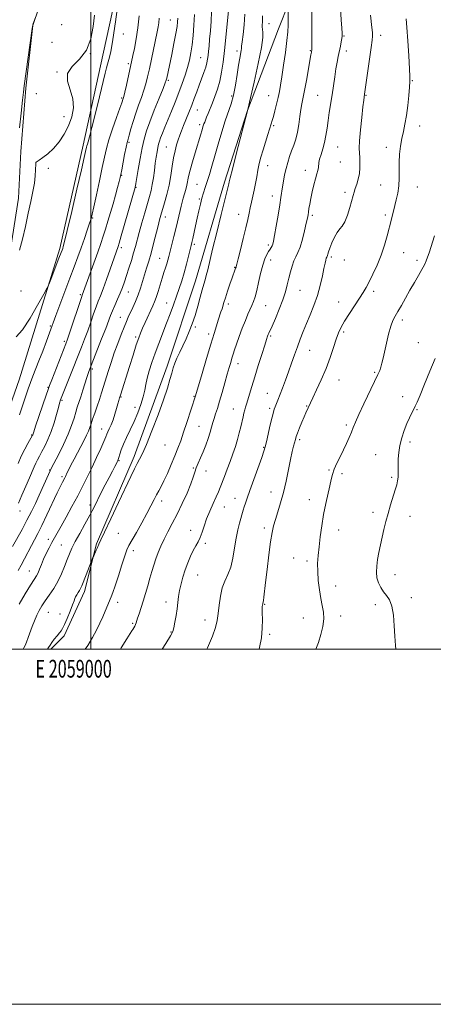
# Model space of a CAD drawing. Extents: x 2057300 to 2060200, y 339800 to 342700.
# Drawn here: x 2058960 to 2059193, y 339800 to 340355 of the extents above; entities that cross this region are included whole.
import ezdxf
from ezdxf.enums import TextEntityAlignment as Align

# ---------------------------------------------------------------- set-up
doc = ezdxf.new("R2010")
doc.units = 0
doc.header["$MEASUREMENT"] = 0
for name, color, linetype, lineweight in [('32000', 7, 'Continuous', 0), ('32001', 7, 'Continuous', 0), ('DTM HARD BREAKLINE', 7, 'Continuous', 0), ('DTM SPOT ELEVATION', 2, 'Continuous', 13), ('INDEX CONTOUR', 41, 'Continuous', 13), ('INTERMEDIATE CONTOUR', 44, 'Continuous', 0)]:
    doc.layers.add(name, color=color, linetype=linetype, lineweight=lineweight)
doc.styles.add('Style-WORKING', font='WORKING.shx')

msp = doc.modelspace()

# ---------------------------------------------------------------- linework, layer by layer
at = {"layer": '32000', "flags": 128}
for points in [[(2057300, 339800), (2060200, 339800), (2060200, 342700), (2057300, 342700), (2057300, 339800)], [(2057500, 340000), (2060000, 340000), (2060000, 342500), (2057500, 342500), (2057500, 340000)], [(2059000, 340000), (2059000, 342500)]]:
    msp.add_lwpolyline(points, dxfattribs=at)
at = {"layer": 'DTM HARD BREAKLINE'}
for points in [[(2059033.732, 340511.203, 1035.545), (2059029.878, 340474.176, 1035.965), (2059022.632, 340420.424, 1036.105), (2059017.256, 340382.68, 1036.035), (2059005.488, 340328.53, 1036.525), (2058995.691, 340283.865, 1036.385), (2058982.577, 340225.734, 1036.315), (2058959.823, 340151.773, 1035.195), (2058946.968, 340115.955, 1035.335), (2058925.632, 340082.085, 1035.895), (2058904.746, 340056.983, 1036.385), (2058879.889, 340033.727, 1036.805), (2058849.24, 340009.349, 1038.065), (2058830.982, 340000.487, 1039.185), (2058829.966, 340000, 1039.189)], [(2059122.995, 340393.522, 1016.225), (2059105.617, 340349.411, 1018.815), (2059088.199, 340303.51, 1020.005), (2059075.255, 340263.135, 1020.355), (2059058.893, 340207.49, 1020.705), (2059042.962, 340159.51, 1020.425), (2059024.404, 340108.519, 1020.355), (2059003.33, 340059.377, 1020.145), (2058996.576, 340032.417, 1019.585), (2058985.01, 340007.614, 1019.725), (2058977.468, 340000, 1019.801)], [(2058977.69, 340381.863, 1040.165), (2058967.41, 340351.378, 1039.955), (2058963.409, 340316.079, 1039.675), (2058960.625, 340280.262, 1039.395), (2058959.288, 340253.996, 1038.555), (2058954.099, 340220.445, 1038.415), (2058942.235, 340172.236, 1038.485), (2058926.633, 340125.948, 1038.555), (2058904.414, 340097.366, 1038.905), (2058883.876, 340076.518, 1039.325), (2058862.898, 340047.406, 1040.795), (2058848.035, 340033.451, 1041.425), (2058835.467, 340021.199, 1041.985), (2058821.185, 340010.742, 1041.845), (2058810.457, 340002.21, 1041.495)]]:
    msp.add_polyline3d(points, dxfattribs=at)
at = {"layer": 'DTM SPOT ELEVATION'}
for p in [(2059044.75, 340354.47, 1030.9), (2058983.71, 340351.78, 1039.19), (2059100.2, 340352.32, 1019.3), (2058978.26, 340341.88, 1039.19), (2059018.4, 340346.52, 1035.5), (2059142.43, 340345.43, 1013.9), (2059163.13, 340345.85, 1011.5), (2059082.36, 340336.95, 1022.4), (2059123.54, 340337.15, 1016.1), (2059143.81, 340336.96, 1013.5), (2058999.86, 340335.38, 1038.1), (2059061.87, 340333.19, 1026.9), (2059021.11, 340329.73, 1034.3), (2058980.95, 340325.05, 1038.09), (2059043.57, 340320.38, 1029.8), (2059180.92, 340320.16, 1009.9), (2058969.44, 340312.95, 1038.59), (2059017.45, 340310.5, 1034.2), (2059079.3, 340311.58, 1022.4), (2059100.15, 340311.7, 1018.8), (2059127.62, 340311.9, 1014.9), (2059154.88, 340312, 1011.9), (2059059.9, 340303.79, 1025.2), (2058984.96, 340299.96, 1038.8), (2059061.24, 340295.4, 1024.4), (2059102.86, 340294.89, 1017.8), (2059185.03, 340294.76, 1009.4), (2059021.43, 340285.45, 1031.8), (2059042.58, 340282.81, 1026.9), (2059139, 340282.83, 1013.1), (2059166.39, 340282.63, 1010.5), (2058969.19, 340274.18, 1037.99), (2058976.19, 340270.84, 1037.59), (2059099.45, 340272.3, 1017.3), (2059120.68, 340269.69, 1014.6), (2059140.37, 340274.38, 1013.1), (2059017.44, 340266.82, 1031.9), (2059025.46, 340260.18, 1029.9), (2059059.69, 340261.88, 1022.9), (2059163.07, 340261.38, 1010.9), (2059183.7, 340260.28, 1009.2), (2059061.05, 340253.49, 1022.2), (2059102.21, 340255.35, 1016.6), (2059143.14, 340257.41, 1012.4), (2059000.99, 340242.91, 1033.9), (2059042.02, 340243.46, 1025.4), (2059083.14, 340245.02, 1018.7), (2059124.75, 340244.41, 1013.7), (2059165.8, 340244.52, 1010.3), (2059017.21, 340226.23, 1029.6), (2059058.33, 340228.01, 1021.7), (2059099.93, 340227.6, 1016.3), (2059038.71, 340220.24, 1024.9), (2059135.39, 340220.86, 1011.7), (2059176.06, 340223.44, 1009.1), (2059080.95, 340215.18, 1018.1), (2059101.28, 340219.17, 1015.4), (2059142.58, 340219.17, 1011.6), (2059183.64, 340219.1, 1008.4), (2058960.76, 340201.83, 1036.89), (2058994.22, 340199.68, 1032.2), (2059021.19, 340201.14, 1027.2), (2059117.78, 340202.2, 1013.1), (2059159.1, 340201.51, 1009.6), (2059042.78, 340194.92, 1022.7), (2059077.41, 340194.47, 1017.6), (2059098.44, 340193.41, 1015.1), (2059139.52, 340195.48, 1010.8), (2059016.71, 340186.85, 1026.8), (2058977.18, 340182.12, 1034.2), (2059058.9, 340181.55, 1019.8), (2059175.33, 340185.5, 1007.6), (2059025.21, 340175.86, 1024.3), (2059066.39, 340177.59, 1018.4), (2059101.18, 340176.5, 1013.8), (2059142.26, 340178.61, 1009.7), (2058985.11, 340173.5, 1032.3), (2059184.34, 340172.67, 1006.8), (2059123.21, 340168.4, 1011.2), (2059082.79, 340160.86, 1015.4), (2059000.85, 340157.76, 1027.7), (2059159.66, 340155.97, 1008.2), (2059139.71, 340151.58, 1009.2), (2058975.95, 340147.51, 1032.1), (2059058.15, 340142.42, 1018.1), (2059099.34, 340144.05, 1012.8), (2059175.56, 340142.18, 1006.5), (2058983.86, 340140.16, 1029.8), (2059016.97, 340142.04, 1023.9), (2059121.41, 340136.96, 1010.1), (2059024.81, 340136.26, 1022.7), (2059080.16, 340135.23, 1014.8), (2059100.69, 340135.63, 1012.3), (2059183.52, 340134.85, 1005.9), (2059060.84, 340125.55, 1016.9), (2059143.79, 340126.25, 1008.3), (2058966.81, 340120.68, 1032.1), (2059006.17, 340124.1, 1024.7), (2059041.81, 340115.03, 1019.2), (2059117.52, 340118.12, 1009.7), (2059179.7, 340116.75, 1005.6), (2059097.36, 340113.76, 1012.1), (2059160.26, 340109.54, 1006.8), (2059015.93, 340106.26, 1021.9), (2058976.81, 340100.88, 1028.1), (2059057.73, 340102.02, 1016.1), (2059064.86, 340100.34, 1015.4), (2059134.07, 340100.96, 1008.1), (2059141.4, 340098.8, 1007.7), (2058983.88, 340097.23, 1026.3), (2059169.3, 340096.76, 1006.2), (2059101.45, 340088.5, 1010.7), (2058999.67, 340081.25, 1022.5), (2059039.91, 340083.4, 1017.5), (2059081.21, 340084.99, 1012.7), (2059122.97, 340084.27, 1008.6), (2058960.21, 340077.8, 1029.4), (2059075.25, 340080.15, 1013.2), (2059158.79, 340077.03, 1006.4), (2059179.55, 340074.93, 1005.4), (2059015.49, 340065.2, 1019.2), (2059056.22, 340066.99, 1014.6), (2059097.65, 340068.2, 1010.4), (2059139.51, 340067.23, 1007.3), (2058976.06, 340061.89, 1024.5), (2059064.56, 340059.6, 1013.7), (2058983.52, 340058.63, 1022.9), (2059024.03, 340055.56, 1017.5), (2059114.23, 340051.3, 1008.7), (2059121.76, 340049.62, 1008.4), (2058965.52, 340044.04, 1024.8), (2059060.25, 340041.73, 1013.1), (2059171.16, 340042.06, 1005.4), (2059137.88, 340035.59, 1007.2), (2059015.19, 340026.37, 1017.5), (2059042.39, 340026.56, 1014.6), (2059180.34, 340029.03, 1005.6), (2058976.12, 340020.75, 1021.1), (2059097.93, 340025.31, 1009.9), (2059160.12, 340025.07, 1006.4), (2058982.69, 340019.82, 1020.6), (2059023.51, 340014.63, 1016.2), (2059064.27, 340016.55, 1012.6), (2059119.64, 340017.67, 1008.9), (2059140.64, 340018.64, 1007.4), (2059045.1, 340009.69, 1014.1), (2059100.68, 340008.38, 1009.8)]:
    msp.add_point(p, dxfattribs=at)
at = {"layer": 'INDEX CONTOUR'}
for points in [[(2058959.283, 340082.342, 1030), (2058961.243, 340086.75, 1030), (2058963.478, 340091.812, 1030), (2058965.526, 340096.5059, 1030), (2058968.144, 340102.64, 1030), (2058969.076, 340104.706, 1030), (2058970.05, 340106.651, 1030), (2058971.175, 340108.757, 1030), (2058972.532, 340111.272, 1030), (2058974.164, 340114.399, 1030), (2058975.949, 340118.168, 1030), (2058977.726, 340122.559, 1030), (2058979.348, 340127.435, 1030), (2058980.724, 340132.179, 1030), (2058981.777, 340136.052, 1030), (2058982.488, 340138.586, 1030), (2058983.076, 340140.39, 1030), (2058983.817, 340142.344, 1030), (2058987.915, 340152.673, 1030), (2058994.77, 340170.137, 1030), (2058996.53, 340174.695, 1030), (2058998.277, 340179.402, 1030), (2058999.982, 340184.242, 1030), (2059001.579, 340188.872, 1030), (2059002.99, 340192.869, 1030), (2059004.198, 340196.039, 1030), (2059005.412, 340199.095, 1030), (2059006.9, 340202.981, 1030), (2059008.819, 340208.275, 1030), (2059010.8729, 340214.092, 1030), (2059015.339, 340226.793, 1030), (2059015.935, 340228.74, 1030), (2059017.133, 340232.846, 1030), (2059024.933, 340260.076, 1030), (2059025.055, 340260.551, 1030), (2059025.144, 340260.992, 1030), (2059025.371, 340262.264, 1030), (2059026.743, 340270.172, 1030), (2059027.844, 340276.323, 1030), (2059028.992, 340282.333, 1030), (2059030.089, 340287.301, 1030), (2059031.381, 340291.881, 1030), (2059033.203, 340297.114, 1030), (2059035.72, 340303.626, 1030), (2059038.431, 340310.361, 1030), (2059040.669, 340315.848, 1030), (2059041.944, 340319.04, 1030), (2059042.496, 340320.599, 1030), (2059042.742, 340321.615, 1030), (2059045.541, 340335.028, 1030), (2059046.803, 340341.232, 1030), (2059047.876, 340346.795, 1030), (2059048.538, 340350.751, 1030), (2059048.861, 340353.411, 1030), (2059048.989, 340355.403, 1030)], [(2058959.955, 340293.618, 1040), (2058960.824, 340302.003, 1040), (2058961.597, 340309.275, 1040), (2058962.109, 340313.847, 1040), (2058962.551, 340317.299, 1040), (2058967.02, 340349.656, 1040), (2058967.325, 340351.492, 1040), (2058967.629, 340352.511, 1040), (2058969.215, 340356.8389, 1040)], [(2058975.665, 340000, 1020), (2058976.322, 340000.994, 1020), (2058977.099, 340002.326, 1020), (2058978.07, 340003.841, 1020), (2058979.461, 340005.6931, 1020), (2058981.029, 340007.623, 1020), (2058982.412, 340009.266, 1020), (2058983.373, 340010.445, 1020), (2058984.176, 340011.732, 1020), (2058985.209, 340013.885, 1020), (2058986.7209, 340017.358, 1020), (2058988.404, 340021.4, 1020), (2058989.808, 340024.956, 1020), (2058990.619, 340027.247, 1020), (2058991.058, 340028.591, 1020), (2058991.482, 340029.582, 1020), (2058992.153, 340030.691, 1020), (2058992.966, 340031.895, 1020), (2058993.722, 340033.048, 1020), (2058994.306, 340034.129, 1020), (2058994.935, 340035.61, 1020), (2058997.4, 340041.87, 1020), (2059001.268, 340051.604, 1020), (2059001.659, 340052.549, 1020), (2059003.101, 340055.699, 1020), (2059003.6611, 340056.972, 1020), (2059004.049, 340057.922, 1020), (2059004.304, 340058.588, 1020), (2059004.506, 340059.085, 1020), (2059005.731, 340061.571, 1020), (2059007.819, 340065.909, 1020), (2059011.39, 340073.433, 1020), (2059015.689, 340082.547, 1020), (2059022.63, 340097.348, 1020), (2059024.642, 340101.596, 1020), (2059026.1241, 340104.551, 1020), (2059027.469, 340107.029, 1020), (2059029.069, 340110.185, 1020), (2059031.318, 340115.259, 1020), (2059034.427, 340122.9791, 1020), (2059037.875, 340132.018, 1020), (2059040.957, 340140.536, 1020), (2059043.139, 340147.098, 1020), (2059044.569, 340151.886, 1020), (2059045.566, 340155.488, 1020), (2059046.424, 340158.452, 1020), (2059047.346, 340161.176, 1020), (2059048.509, 340164.017, 1020), (2059050.034, 340167.256, 1020), (2059051.809, 340170.8711, 1020), (2059053.663, 340174.763, 1020), (2059055.453, 340178.865, 1020), (2059057.149, 340183.251, 1020), (2059058.748, 340188.027, 1020), (2059060.239, 340193.178, 1020), (2059061.572, 340198.208, 1020), (2059062.692, 340202.498, 1020), (2059063.57, 340205.647, 1020), (2059064.298, 340208.117, 1020), (2059064.994, 340210.584, 1020), (2059065.797, 340213.746, 1020), (2059068.581, 340225.261, 1020), (2059070.885, 340234.6781, 1020), (2059073.385, 340244.816, 1020), (2059077.704, 340262.174, 1020), (2059077.923, 340263.164, 1020), (2059078.464, 340265.441, 1020), (2059079.715, 340270.442, 1020), (2059081.877, 340278.8919, 1020), (2059088.331, 340303.952, 1020), (2059089.882, 340310.634, 1020), (2059091.898, 340319.385, 1020), (2059094.206, 340329.808, 1020), (2059096.027, 340338.953, 1020), (2059096.7949, 340344.608, 1020), (2059096.808, 340347.499, 1020), (2059096.581, 340349.085, 1020), (2059096.517, 340350.595, 1020), (2059096.67, 340354.307, 1020), (2059096.66, 340356.674, 1020)], [(2059094.696, 340000, 1010), (2059094.955, 340000.906, 1010), (2059096.041, 340006.471, 1010), (2059096.5111, 340011.881, 1010), (2059096.556, 340016.679, 1010), (2059096.459, 340020.412, 1010), (2059096.451, 340022.773, 1010), (2059096.526, 340024.066, 1010), (2059096.739, 340025.513, 1010), (2059096.791, 340025.748, 1010), (2059096.867, 340025.976, 1010), (2059096.979, 340026.44, 1010), (2059097.139, 340027.427, 1010), (2059097.369, 340029.271, 1010), (2059098.35, 340037.665, 1010), (2059099.229, 340044.978, 1010), (2059100.247, 340053.126, 1010), (2059101.226, 340060.426, 1010), (2059102.052, 340065.662, 1010), (2059102.868, 340069.498, 1010), (2059103.88, 340073.0659, 1010), (2059105.23, 340077.303, 1010), (2059106.801, 340082.369, 1010), (2059108.412, 340088.228, 1010), (2059109.908, 340094.723, 1010), (2059111.245, 340101.213, 1010), (2059112.403, 340106.934, 1010), (2059113.368, 340111.297, 1010), (2059114.137, 340114.424, 1010), (2059115.134, 340118.204, 1010), (2059115.586, 340119.721, 1010), (2059116.292, 340121.731, 1010), (2059117.393, 340124.599, 1010), (2059118.714, 340127.878, 1010), (2059119.997, 340130.918, 1010), (2059121.037, 340133.215, 1010), (2059122.416, 340136.049, 1010), (2059123.61, 340138.697, 1010), (2059124.923, 340141.502, 1010), (2059127.077, 340146.014, 1010), (2059129.729, 340151.769, 1010), (2059132.389, 340158.064, 1010), (2059134.662, 340164.251, 1010), (2059136.531, 340169.899, 1010), (2059138.07, 340174.632, 1010), (2059139.408, 340178.268, 1010), (2059140.873, 340181.401, 1010), (2059142.846, 340184.819, 1010), (2059145.546, 340189.051, 1010), (2059151.2671, 340197.709, 1010), (2059153.2909, 340200.886, 1010), (2059154.92, 340203.687, 1010), (2059156.627, 340206.9281, 1010), (2059158.756, 340211.224, 1010), (2059161.111, 340216.376, 1010), (2059163.365, 340221.984, 1010), (2059165.251, 340227.631, 1010), (2059166.739, 340232.844, 1010), (2059169.21, 340242.285, 1010), (2059169.631, 340243.945, 1010), (2059170.462, 340247.529, 1010), (2059171.067, 340249.995, 1010), (2059171.873, 340253.168, 1010), (2059172.693, 340256.91, 1010), (2059173.2829, 340261.007, 1010), (2059173.484, 340265.277, 1010), (2059173.472, 340269.673, 1010), (2059173.508, 340274.179, 1010), (2059173.796, 340278.76, 1010), (2059174.33, 340283.28, 1010), (2059175.049, 340287.584, 1010), (2059175.888, 340291.625, 1010), (2059176.769, 340295.791, 1010), (2059177.6091, 340300.581, 1010), (2059178.3371, 340306.232, 1010), (2059178.922, 340311.932, 1010), (2059179.346, 340316.612, 1010), (2059179.585, 340319.686, 1010), (2059179.612, 340322.524, 1010), (2059179.395, 340326.9821, 1010), (2059178.936, 340334.234, 1010), (2059178.368, 340342.714, 1010), (2059177.857, 340350.172, 1010), (2059177.506, 340354.98, 1010)]]:
    msp.add_polyline3d(points, dxfattribs=at)
at = {"layer": 'INTERMEDIATE CONTOUR'}
for points in [[(2058957.9909, 340175.93, 1036), (2058961.564, 340179.9731, 1036), (2058965.857, 340186.472, 1036), (2058970.137, 340193.85, 1036), (2058973.526, 340200.035, 1036), (2058975.426, 340203.57, 1036), (2058976.356, 340205.458, 1036), (2058977.11, 340207.317, 1036), (2058982.14, 340220.239, 1036), (2058984.209, 340225.791, 1036), (2058984.529, 340226.798, 1036), (2058985.251, 340229.574, 1036), (2058986.771, 340235.862, 1036), (2058989.29, 340246.551, 1036), (2058992.216, 340259.091, 1036), (2058994.764, 340270.076, 1036), (2058996.338, 340276.921, 1036), (2058997.107, 340280.337, 1036), (2058997.6271, 340282.79, 1036), (2058997.818, 340283.592, 1036), (2058998.082, 340284.492, 1036), (2058998.5211, 340285.858, 1036), (2058999.321, 340288.6041, 1036), (2059000.69, 340293.782, 1036), (2059002.711, 340301.878, 1036), (2059004.965, 340311.127, 1036), (2059008.15, 340324.381, 1036), (2059008.894, 340327.393, 1036), (2059009.498, 340329.576, 1036), (2059010.2599, 340332.224, 1036), (2059011.251, 340336.457, 1036), (2059012.485, 340343.351, 1036), (2059013.927, 340353.348, 1036), (2059015.35, 340364.353, 1036)], [(2059016.712, 340000, 1016), (2059017.1881, 340000.779, 1016), (2059020.226, 340005.799, 1016), (2059022.088, 340008.8279, 1016), (2059023.06, 340010.344, 1016), (2059023.6371, 340011.195, 1016), (2059024.214, 340012.072, 1016), (2059024.792, 340013.026, 1016), (2059025.271, 340013.946, 1016), (2059025.599, 340014.802, 1016), (2059026.384, 340017.519, 1016), (2059027.157, 340020.007, 1016), (2059029.405, 340027.092, 1016), (2059030.716, 340031.327, 1016), (2059032.04, 340035.698, 1016), (2059033.29, 340039.926, 1016), (2059034.416, 340043.803, 1016), (2059035.49, 340047.41, 1016), (2059036.62, 340050.902, 1016), (2059037.904, 340054.422, 1016), (2059039.421, 340058.071, 1016), (2059041.2411, 340061.941, 1016), (2059043.412, 340066.1351, 1016), (2059045.896, 340070.802, 1016), (2059048.633, 340076.103, 1016), (2059051.508, 340082.039, 1016), (2059054.2, 340087.975, 1016), (2059056.337, 340093.115, 1016), (2059057.679, 340096.901, 1016), (2059058.53, 340099.715, 1016), (2059059.3299, 340102.174, 1016), (2059060.421, 340104.804, 1016), (2059061.769, 340107.768, 1016), (2059063.2411, 340111.136, 1016), (2059064.709, 340114.9, 1016), (2059066.0599, 340118.737, 1016), (2059067.1869, 340122.247, 1016), (2059068.027, 340125.146, 1016), (2059068.703, 340127.627, 1016), (2059069.387, 340129.996, 1016), (2059070.224, 340132.569, 1016), (2059071.259, 340135.672, 1016), (2059072.51, 340139.64, 1016), (2059073.962, 340144.6121, 1016), (2059075.462, 340149.956, 1016), (2059076.821, 340154.85, 1016), (2059077.898, 340158.667, 1016), (2059078.7411, 340161.574, 1016), (2059079.446, 340163.935, 1016), (2059080.122, 340166.134, 1016), (2059080.9281, 340168.622, 1016), (2059082.037, 340171.869, 1016), (2059083.55, 340176.136, 1016), (2059085.282, 340180.853, 1016), (2059086.978, 340185.239, 1016), (2059088.431, 340188.702, 1016), (2059090.681, 340193.669, 1016), (2059091.596, 340195.88, 1016), (2059092.473, 340198.489, 1016), (2059093.401, 340201.9729, 1016), (2059094.445, 340206.584, 1016), (2059095.583, 340211.66, 1016), (2059096.77, 340216.3111, 1016), (2059097.96, 340219.8421, 1016), (2059099.088, 340222.344, 1016), (2059100.087, 340224.1011, 1016), (2059100.906, 340225.376, 1016), (2059101.546, 340226.345, 1016), (2059102.024, 340227.162, 1016), (2059102.383, 340228.085, 1016), (2059102.776, 340229.792, 1016), (2059103.382, 340233.068, 1016), (2059104.308, 340238.329, 1016), (2059105.377, 340244.53, 1016), (2059106.34, 340250.256, 1016), (2059107.014, 340254.466, 1016), (2059107.925, 340260.456, 1016), (2059108.451, 340263.677, 1016), (2059109.102, 340267.191, 1016), (2059109.887, 340270.757, 1016), (2059110.81, 340274.182, 1016), (2059111.851, 340277.475, 1016), (2059112.985, 340280.696, 1016), (2059114.172, 340283.929, 1016), (2059115.319, 340287.363, 1016), (2059116.319, 340291.208, 1016), (2059117.098, 340295.554, 1016), (2059117.711, 340299.99, 1016), (2059118.248, 340303.984, 1016), (2059118.797, 340307.25, 1016), (2059120.266, 340314.645, 1016), (2059121.303, 340320.277, 1016), (2059123.848, 340334.6919, 1016), (2059124.133, 340336.229, 1016), (2059124.26, 340336.857, 1016), (2059124.3281, 340337.275, 1016), (2059124.365, 340338.096, 1016), (2059124.383, 340339.917, 1016), (2059124.416, 340352.215, 1016), (2059124.526, 340365.774, 1016)], [(2058959.184, 340044.426, 1026), (2058960.851, 340047.371, 1026), (2058962.718, 340050.89, 1026), (2058966.61, 340058.396, 1026), (2058968.338, 340061.647, 1026), (2058970.151, 340065.106, 1026), (2058972.404, 340069.624, 1026), (2058975.2979, 340075.679, 1026), (2058981.107, 340088.015, 1026), (2058982.981, 340091.881, 1026), (2058984.143, 340094.167, 1026), (2058985.366, 340096.4739, 1026), (2058985.795, 340097.329, 1026), (2058986.812, 340099.498, 1026), (2058987.643, 340101.2309, 1026), (2058988.874, 340103.69, 1026), (2058990.58, 340106.978, 1026), (2058996.2349, 340117.728, 1026), (2058997.65, 340120.534, 1026), (2058998.741, 340122.902, 1026), (2058999.534, 340124.939, 1026), (2059000.226, 340127.026, 1026), (2059001.062, 340129.607, 1026), (2059002.211, 340132.981, 1026), (2059003.549, 340136.842, 1026), (2059004.881, 340140.734, 1026), (2059006.067, 340144.343, 1026), (2059007.195, 340147.917, 1026), (2059009.83, 340156.423, 1026), (2059011.457, 340161.512, 1026), (2059013.269, 340166.883, 1026), (2059015.209, 340172.269, 1026), (2059017.106, 340177.264, 1026), (2059018.758, 340181.428, 1026), (2059020.037, 340184.503, 1026), (2059021.12, 340186.9521, 1026), (2059023.64, 340192.4079, 1026), (2059025.16, 340195.861, 1026), (2059026.653, 340199.576, 1026), (2059027.988, 340203.377, 1026), (2059029.19, 340207.18, 1026), (2059031.454, 340214.618, 1026), (2059032.634, 340218.559, 1026), (2059033.92, 340223.112, 1026), (2059035.328, 340228.439, 1026), (2059037.899, 340238.554, 1026), (2059038.771, 340241.904, 1026), (2059039.512, 340244.566, 1026), (2059041.535, 340251.375, 1026), (2059042.84, 340256.123, 1026), (2059044.061, 340261.383, 1026), (2059045.031, 340266.813, 1026), (2059045.827, 340272.071, 1026), (2059046.591, 340276.812, 1026), (2059047.431, 340280.783, 1026), (2059048.327, 340284.082, 1026), (2059049.228, 340286.898, 1026), (2059050.112, 340289.44, 1026), (2059051.071, 340292.014, 1026), (2059052.226, 340294.948, 1026), (2059055.231, 340302.371, 1026), (2059056.803, 340306.374, 1026), (2059058.244, 340310.238, 1026), (2059059.599, 340313.979, 1026), (2059060.954, 340317.674, 1026), (2059063.658, 340324.818, 1026), (2059064.703, 340327.84, 1026), (2059065.368, 340330.272, 1026), (2059065.751, 340332.3549, 1026), (2059066.004, 340334.421, 1026), (2059066.26, 340336.795, 1026), (2059066.553, 340339.754, 1026), (2059066.9, 340343.563, 1026), (2059067.299, 340348.347, 1026), (2059067.691, 340353.678, 1026), (2059068.001, 340358.987, 1026)], [(2058959.728, 340025.367, 1024), (2058963.126, 340031.15, 1024), (2058966.105, 340036.026, 1024), (2058968.132, 340039.235, 1024), (2058969.4139, 340041.293, 1024), (2058970.341, 340043.036, 1024), (2058971.255, 340045.1471, 1024), (2058972.285, 340047.706, 1024), (2058973.512, 340050.643, 1024), (2058974.975, 340053.852, 1024), (2058976.557, 340057.087, 1024), (2058978.104, 340060.066, 1024), (2058979.545, 340062.678, 1024), (2058983.28, 340069.225, 1024), (2058986.151, 340074.372, 1024), (2058989.45, 340080.39, 1024), (2058992.724, 340086.485, 1024), (2058995.629, 340092.058, 1024), (2058998.247, 340097.276, 1024), (2059000.763, 340102.5, 1024), (2059003.285, 340107.912, 1024), (2059005.587, 340112.986, 1024), (2059007.363, 340117.017, 1024), (2059008.426, 340119.542, 1024), (2059009.048, 340121.081, 1024), (2059009.622, 340122.393, 1024), (2059010.452, 340124.112, 1024), (2059011.485, 340126.361, 1024), (2059012.584, 340129.135, 1024), (2059013.624, 340132.344, 1024), (2059014.5351, 340135.557, 1024), (2059015.264, 340138.259, 1024), (2059015.789, 340140.117, 1024), (2059016.223, 340141.524, 1024), (2059016.714, 340143.0541, 1024), (2059021.757, 340159.18, 1024), (2059023.818, 340165.706, 1024), (2059025.645, 340171.384, 1024), (2059026.971, 340175.306, 1024), (2059028.032, 340178.101, 1024), (2059029.186, 340180.782, 1024), (2059030.685, 340184.089, 1024), (2059035.005, 340193.444, 1024), (2059035.931, 340195.647, 1024), (2059036.843, 340198.185, 1024), (2059037.902, 340201.506, 1024), (2059040.18, 340208.958, 1024), (2059041.197, 340212.1321, 1024), (2059042.072, 340214.796, 1024), (2059042.794, 340217.054, 1024), (2059043.3801, 340219.075, 1024), (2059043.96, 340221.275, 1024), (2059046.798, 340232.37, 1024), (2059047.89, 340236.788, 1024), (2059048.8171, 340240.754, 1024), (2059050.248, 340247.13, 1024), (2059050.845, 340249.623, 1024), (2059051.429, 340251.867, 1024), (2059052.053, 340254.094, 1024), (2059052.744, 340256.471, 1024), (2059053.432, 340258.922, 1024), (2059054.0239, 340261.31, 1024), (2059055.005, 340266.249, 1024), (2059055.846, 340269.77, 1024), (2059057.162, 340274.462, 1024), (2059058.712, 340279.619, 1024), (2059061.965, 340290.123, 1024), (2059062.504, 340291.906, 1024), (2059063.338, 340294.747, 1024), (2059063.709, 340295.9, 1024), (2059064.098, 340296.937, 1024), (2059065.219, 340299.635, 1024), (2059066.091, 340301.785, 1024), (2059068.469, 340307.736, 1024), (2059069.901, 340311.379, 1024), (2059071.339, 340315.449, 1024), (2059072.617, 340319.966, 1024), (2059073.6199, 340324.979, 1024), (2059074.434, 340330.6469, 1024), (2059075.192, 340337.157, 1024), (2059075.986, 340344.454, 1024), (2059077.779, 340361.629, 1024)], [(2058996.843, 340000, 1018), (2058998.329, 340002.142, 1018), (2059001.0269, 340006.53, 1018), (2059003.296, 340010.697, 1018), (2059005.191, 340014.6129, 1018), (2059006.758, 340018.171, 1018), (2059009.935, 340025.855, 1018), (2059011.493, 340029.49, 1018), (2059012.451, 340031.94, 1018), (2059013.773, 340035.757, 1018), (2059015.546, 340041.3, 1018), (2059017.473, 340047.443, 1018), (2059019.156, 340052.689, 1018), (2059020.36, 340056.03, 1018), (2059021.5, 340058.424, 1018), (2059025.697, 340065.751, 1018), (2059028.719, 340071.116, 1018), (2059031.604, 340076.397, 1018), (2059033.876, 340080.779, 1018), (2059035.605, 340084.248, 1018), (2059036.996, 340086.991, 1018), (2059038.253, 340089.271, 1018), (2059039.579, 340091.6499, 1018), (2059041.174, 340094.767, 1018), (2059043.156, 340099.037, 1018), (2059045.313, 340103.973, 1018), (2059047.35, 340108.866, 1018), (2059049.061, 340113.23, 1018), (2059050.602, 340117.461, 1018), (2059052.2171, 340122.18, 1018), (2059054.054, 340127.724, 1018), (2059058.946, 340142.682, 1018), (2059062.653, 340155.27, 1018), (2059065.157, 340163.735, 1018), (2059067.545, 340171.762, 1018), (2059069.371, 340177.822, 1018), (2059070.696, 340182.114, 1018), (2059071.704, 340185.267, 1018), (2059073.265, 340189.96, 1018), (2059073.8501, 340191.777, 1018), (2059074.9, 340195.329, 1018), (2059075.731, 340197.958, 1018), (2059076.949, 340201.577, 1018), (2059078.335, 340205.575, 1018), (2059079.588, 340209.126, 1018), (2059081.346, 340214.031, 1018), (2059081.535, 340214.618, 1018), (2059081.725, 340215.273, 1018), (2059081.845, 340215.637, 1018), (2059082.188, 340216.849, 1018), (2059082.96, 340219.7911, 1018), (2059084.27, 340224.959, 1018), (2059085.836, 340231.294, 1018), (2059087.275, 340237.348, 1018), (2059088.305, 340242.021, 1018), (2059089.041, 340245.588, 1018), (2059089.697, 340248.674, 1018), (2059090.438, 340251.802, 1018), (2059091.234, 340255.1039, 1018), (2059092.007, 340258.612, 1018), (2059092.702, 340262.331, 1018), (2059093.362, 340266.143, 1018), (2059094.054, 340269.9051, 1018), (2059094.842, 340273.536, 1018), (2059095.7829, 340277.226, 1018), (2059096.932, 340281.23, 1018), (2059098.293, 340285.649, 1018), (2059099.673, 340289.977, 1018), (2059101.602, 340295.971, 1018), (2059102.162, 340297.852, 1018), (2059102.765, 340300.07, 1018), (2059103.593, 340303.25, 1018), (2059104.539, 340307.016, 1018), (2059105.423, 340310.743, 1018), (2059106.126, 340314.062, 1018), (2059106.765, 340317.642, 1018), (2059107.517, 340322.406, 1018), (2059108.492, 340328.899, 1018), (2059109.519, 340336.139, 1018), (2059110.362, 340342.765, 1018), (2059110.843, 340347.7531, 1018), (2059111.037, 340351.428, 1018), (2059111.081, 340354.457, 1018), (2059111.09, 340359.901, 1018)], [(2059040.2641, 340000, 1014), (2059042.313, 340003.235, 1014), (2059044.913, 340007.495, 1014), (2059046.101, 340009.923, 1014), (2059046.685, 340012.078, 1014), (2059047.315, 340015.163, 1014), (2059048.008, 340018.944, 1014), (2059048.621, 340022.8341, 1014), (2059049.0661, 340026.3839, 1014), (2059049.463, 340029.719, 1014), (2059049.989, 340033.105, 1014), (2059050.782, 340036.749, 1014), (2059051.839, 340040.619, 1014), (2059053.122, 340044.625, 1014), (2059054.582, 340048.643, 1014), (2059056.127, 340052.4259, 1014), (2059057.658, 340055.694, 1014), (2059059.088, 340058.292, 1014), (2059060.391, 340060.56, 1014), (2059061.555, 340062.962, 1014), (2059062.606, 340065.878, 1014), (2059063.724, 340069.3529, 1014), (2059065.126, 340073.346, 1014), (2059066.931, 340077.734, 1014), (2059068.8761, 340082.072, 1014), (2059070.6001, 340085.8299, 1014), (2059071.857, 340088.683, 1014), (2059072.854, 340091.122, 1014), (2059075.271, 340097.357, 1014), (2059076.847, 340101.474, 1014), (2059078.472, 340105.823, 1014), (2059080.003, 340110.09, 1014), (2059081.385, 340114.192, 1014), (2059082.587, 340118.102, 1014), (2059083.589, 340121.787, 1014), (2059084.417, 340125.181, 1014), (2059085.702, 340130.817, 1014), (2059086.215, 340133.018, 1014), (2059086.668, 340134.843, 1014), (2059087.0961, 340136.398, 1014), (2059087.599, 340138.082, 1014), (2059090.592, 340147.9959, 1014), (2059092.253, 340153.423, 1014), (2059094.22, 340159.743, 1014), (2059096.206, 340166.046, 1014), (2059097.859, 340171.239, 1014), (2059098.926, 340174.525, 1014), (2059099.531, 340176.295, 1014), (2059099.893, 340177.238, 1014), (2059100.241, 340178.044, 1014), (2059102.007, 340182.016, 1014), (2059103.864, 340186.293, 1014), (2059106.051, 340191.549, 1014), (2059108.0651, 340196.82, 1014), (2059109.53, 340201.3571, 1014), (2059110.568, 340205.274, 1014), (2059111.426, 340208.903, 1014), (2059112.312, 340212.475, 1014), (2059113.266, 340215.8319, 1014), (2059114.288, 340218.718, 1014), (2059115.379, 340221.045, 1014), (2059116.543, 340223.399, 1014), (2059117.785, 340226.533, 1014), (2059119.083, 340230.899, 1014), (2059120.3, 340235.726, 1014), (2059121.27, 340239.942, 1014), (2059121.884, 340242.771, 1014), (2059122.2401, 340244.633, 1014), (2059122.492, 340246.246, 1014), (2059122.78, 340248.22, 1014), (2059123.191, 340250.738, 1014), (2059123.8, 340253.872, 1014), (2059124.641, 340257.594, 1014), (2059125.601, 340261.469, 1014), (2059126.529, 340264.961, 1014), (2059127.293, 340267.662, 1014), (2059127.849, 340269.682, 1014), (2059128.173, 340271.258, 1014), (2059128.405, 340274.144, 1014), (2059128.778, 340276.082, 1014), (2059129.576, 340278.693, 1014), (2059130.6111, 340281.884, 1014), (2059131.606, 340285.478, 1014), (2059132.357, 340289.329, 1014), (2059132.944, 340293.418, 1014), (2059133.52, 340297.755, 1014), (2059134.2, 340302.345, 1014), (2059135.755, 340312.182, 1014), (2059137.266, 340322.309, 1014), (2059137.97, 340326.828, 1014), (2059138.6369, 340330.649, 1014), (2059139.271, 340333.911, 1014), (2059140.4439, 340339.596, 1014), (2059140.935, 340342.037, 1014), (2059141.295, 340343.956, 1014), (2059141.48, 340345.339, 1014), (2059141.486, 340346.953, 1014), (2059141.319, 340349.76, 1014), (2059140.985, 340354.448, 1014), (2059140.498, 340360.615, 1014)], [(2058956.067, 340057.824, 1028), (2058961.342, 340067.371, 1028), (2058964.136, 340072.596, 1028), (2058966.615, 340077.504, 1028), (2058968.831, 340082.1491, 1028), (2058970.923, 340086.705, 1028), (2058976.231, 340098.474, 1028), (2058977.136, 340100.444, 1028), (2058977.998, 340102.18, 1028), (2058981.79, 340109.505, 1028), (2058984.648, 340115.246, 1028), (2058987.313, 340121.059, 1028), (2058989.264, 340126.0631, 1028), (2058990.603, 340130.183, 1028), (2058991.586, 340133.546, 1028), (2058992.446, 340136.343, 1028), (2058994.334, 340142.112, 1028), (2058995.536, 340145.901, 1028), (2058997.801, 340153.13, 1028), (2058998.481, 340155.223, 1028), (2058998.883, 340156.373, 1028), (2059006.143, 340174.741, 1028), (2059008.466, 340180.706, 1028), (2059011.191, 340187.9291, 1028), (2059012.257, 340190.608, 1028), (2059013.581, 340193.689, 1028), (2059015.067, 340197.076, 1028), (2059016.512, 340200.472, 1028), (2059017.774, 340203.681, 1028), (2059018.937, 340206.922, 1028), (2059020.143, 340210.518, 1028), (2059021.486, 340214.662, 1028), (2059022.859, 340219.032, 1028), (2059024.107, 340223.177, 1028), (2059025.137, 340226.83, 1028), (2059027.271, 340234.748, 1028), (2059028.751, 340240.069, 1028), (2059030.372, 340245.7851, 1028), (2059033.041, 340255.034, 1028), (2059033.926, 340258.369, 1028), (2059034.626, 340261.7001, 1028), (2059035.231, 340265.548, 1028), (2059035.78, 340269.682, 1028), (2059036.299, 340273.682, 1028), (2059036.808, 340277.197, 1028), (2059037.294, 340280.146, 1028), (2059037.737, 340282.518, 1028), (2059038.1439, 340284.374, 1028), (2059038.627, 340286.077, 1028), (2059039.327, 340288.066, 1028), (2059040.356, 340290.704, 1028), (2059041.728, 340294.075, 1028), (2059045.418, 340302.988, 1028), (2059047.542, 340308.203, 1028), (2059049.621, 340313.491, 1028), (2059051.499, 340318.562, 1028), (2059053.125, 340323.318, 1028), (2059054.473, 340327.709, 1028), (2059055.533, 340331.766, 1028), (2059056.364, 340335.84, 1028), (2059057.038, 340340.361, 1028), (2059057.612, 340345.635, 1028), (2059058.078, 340351.452, 1028), (2059058.409, 340357.478, 1028)], [(2058959.101, 340104.672, 1032), (2058960.935, 340108.733, 1032), (2058962.861, 340112.586, 1032), (2058964.657, 340115.923, 1032), (2058967.207, 340120.493, 1032), (2058967.33, 340120.769, 1032), (2058967.902, 340122.489, 1032), (2058968.974, 340125.671, 1032), (2058974.874, 340143.005, 1032), (2058976.005, 340146.284, 1032), (2058976.853, 340148.598, 1032), (2058978.0821, 340151.773, 1032), (2058985.975, 340172.067, 1032), (2058986.918, 340174.648, 1032), (2058988.087, 340178.0991, 1032), (2058994.7439, 340198.185, 1032), (2058995.19, 340199.481, 1032), (2059003.912, 340223.579, 1032), (2059005.675, 340228.52, 1032), (2059007.07, 340232.586, 1032), (2059008.346, 340236.554, 1032), (2059009.6951, 340241.025, 1032), (2059011.112, 340245.907, 1032), (2059012.538, 340250.936, 1032), (2059013.903, 340255.818, 1032), (2059015.099, 340260.1421, 1032), (2059016.006, 340263.469, 1032), (2059016.568, 340265.613, 1032), (2059016.969, 340267.415, 1032), (2059017.458, 340269.968, 1032), (2059019.082, 340278.632, 1032), (2059019.88, 340282.71, 1032), (2059020.464, 340285.385, 1032), (2059020.974, 340287.335, 1032), (2059021.621, 340289.614, 1032), (2059022.571, 340293.017, 1032), (2059023.812, 340297.294, 1032), (2059025.284, 340301.9331, 1032), (2059026.908, 340306.494, 1032), (2059028.523, 340310.817, 1032), (2059029.942, 340314.811, 1032), (2059031.05, 340318.498, 1032), (2059031.995, 340322.35, 1032), (2059032.995, 340326.952, 1032), (2059037.389, 340347.751, 1032), (2059037.934, 340350.53, 1032), (2059038.293, 340352.876, 1032), (2059038.545, 340355.4, 1032)], [(2058959.905, 340132.018, 1034), (2058963.512, 340142.654, 1034), (2058964.883, 340146.616, 1034), (2058966.163, 340150.17, 1034), (2058967.509, 340153.739, 1034), (2058970.851, 340162.384, 1034), (2058972.978, 340167.942, 1034), (2058975.112, 340173.57, 1034), (2058976.867, 340178.245, 1034), (2058980.446, 340187.966, 1034), (2058988.318, 340209.015, 1034), (2058990.686, 340215.4169, 1034), (2058992.706, 340220.958, 1034), (2058994.57, 340226.149, 1034), (2058996.404, 340231.323, 1034), (2058998.071, 340236.088, 1034), (2058999.3671, 340239.876, 1034), (2059000.192, 340242.469, 1034), (2059000.855, 340245.063, 1034), (2059001.765, 340249.205, 1034), (2059003.201, 340255.89, 1034), (2059004.903, 340263.8871, 1034), (2059006.4799, 340271.409, 1034), (2059007.677, 340277.177, 1034), (2059008.783, 340281.951, 1034), (2059010.226, 340286.995, 1034), (2059012.269, 340293.142, 1034), (2059014.511, 340299.484, 1034), (2059016.391, 340304.68, 1034), (2059017.489, 340307.749, 1034), (2059018.333, 340310.243, 1034), (2059018.643, 340311.3831, 1034), (2059019.216, 340313.774, 1034), (2059020.111, 340317.744, 1034), (2059023.731, 340334.312, 1034), (2059024.604, 340338.3889, 1034), (2059025.616, 340343.724, 1034), (2059026.553, 340349.977, 1034), (2059027.248, 340356.811, 1034)], [(2058959.9799, 340224.722, 1038), (2058961.5701, 340230.895, 1038), (2058963.222, 340238.1769, 1038), (2058964.828, 340245.525, 1038), (2058966.283, 340252.081, 1038), (2058967.4891, 340257.742, 1038), (2058968.3511, 340262.592, 1038), (2058968.8169, 340266.68, 1038), (2058968.994, 340269.922, 1038), (2058969.059, 340273.475, 1038), (2058969.099, 340274.023, 1038), (2058969.153, 340274.202, 1038), (2058969.2799, 340274.345, 1038), (2058969.771, 340274.699, 1038), (2058970.9719, 340275.487, 1038), (2058973.111, 340276.909, 1038), (2058975.941, 340279.055, 1038), (2058979.091, 340281.993, 1038), (2058982.223, 340285.7371, 1038), (2058985.114, 340290.107, 1038), (2058987.567, 340294.8711, 1038), (2058989.372, 340299.826, 1038), (2058990.256, 340304.8831, 1038), (2058989.932, 340309.984, 1038), (2058988.411, 340315.047, 1038), (2058986.917, 340319.894, 1038), (2058986.973, 340324.325, 1038), (2058989.581, 340328.299, 1038), (2058993.6489, 340332.407, 1038), (2058997.561, 340337.402, 1038), (2059000.07, 340343.736, 1038), (2059001.394, 340350.659, 1038), (2059002.1191, 340357.125, 1038)], [(2058961.893, 340000, 1022), (2058962.425, 340000.799, 1022), (2058963.066, 340002.077, 1022), (2058963.856, 340004.003, 1022), (2058964.803, 340006.524, 1022), (2058967.061, 340012.7551, 1022), (2058968.315, 340016.059, 1022), (2058969.609, 340019.149, 1022), (2058970.944, 340021.864, 1022), (2058972.46, 340024.442, 1022), (2058974.326, 340027.22, 1022), (2058976.635, 340030.463, 1022), (2058979.152, 340034.15, 1022), (2058981.564, 340038.188, 1022), (2058983.619, 340042.447, 1022), (2058985.322, 340046.643, 1022), (2058986.741, 340050.454, 1022), (2058987.991, 340053.717, 1022), (2058989.376, 340056.893, 1022), (2058991.246, 340060.603, 1022), (2058993.8149, 340065.255, 1022), (2058996.738, 340070.427, 1022), (2058999.536, 340075.484, 1022), (2059001.857, 340079.9619, 1022), (2059005.902, 340088.187, 1022), (2059008.133, 340092.542, 1022), (2059010.356, 340096.765, 1022), (2059012.253, 340100.338, 1022), (2059013.584, 340102.874, 1022), (2059014.426, 340104.515, 1022), (2059014.935, 340105.535, 1022), (2059015.259, 340106.223, 1022), (2059015.521, 340106.927, 1022), (2059015.838, 340108.01, 1022), (2059016.33, 340109.771, 1022), (2059017.131, 340112.251, 1022), (2059018.379, 340115.425, 1022), (2059020.148, 340119.248, 1022), (2059022.252, 340123.589, 1022), (2059024.442, 340128.291, 1022), (2059026.487, 340133.172, 1022), (2059028.241, 340137.922, 1022), (2059029.575, 340142.204, 1022), (2059030.438, 340145.821, 1022), (2059031.076, 340149.136, 1022), (2059031.811, 340152.656, 1022), (2059032.9049, 340156.7819, 1022), (2059034.373, 340161.504, 1022), (2059036.167, 340166.706, 1022), (2059038.225, 340172.259, 1022), (2059042.587, 340183.597, 1022), (2059044.62, 340188.98, 1022), (2059046.491, 340194.054, 1022), (2059048.206, 340198.795, 1022), (2059049.773, 340203.227, 1022), (2059051.225, 340207.56, 1022), (2059052.596, 340212.053, 1022), (2059053.898, 340216.811, 1022), (2059055.049, 340221.334, 1022), (2059056.514, 340227.331, 1022), (2059056.935, 340229.112, 1022), (2059057.414, 340231.272, 1022), (2059058.976, 340238.556, 1022), (2059059.9081, 340242.832, 1022), (2059060.822, 340246.884, 1022), (2059061.711, 340250.602, 1022), (2059062.586, 340253.961, 1022), (2059063.468, 340256.999, 1022), (2059064.413, 340260.01, 1022), (2059065.487, 340263.348, 1022), (2059066.747, 340267.331, 1022), (2059068.214, 340272.126, 1022), (2059069.896, 340277.863, 1022), (2059071.782, 340284.509, 1022), (2059073.761, 340291.38, 1022), (2059075.698, 340297.634, 1022), (2059079.056, 340307.213, 1022), (2059080.407, 340312.02, 1022), (2059081.518, 340317.719, 1022), (2059082.426, 340323.688, 1022), (2059083.18, 340329.005, 1022), (2059083.817, 340332.9519, 1022), (2059084.636, 340337.277, 1022), (2059084.781, 340338.3381, 1022), (2059084.895, 340339.614, 1022), (2059085.1579, 340342.031, 1022), (2059085.681, 340346.228, 1022), (2059086.287, 340351.7, 1022), (2059086.729, 340357.659, 1022)], [(2059065.363, 340000, 1012), (2059065.698, 340000.755, 1012), (2059068.43, 340007.313, 1012), (2059070.1879, 340012.247, 1012), (2059071.159, 340016.156, 1012), (2059071.732, 340020.081, 1012), (2059072.259, 340024.771, 1012), (2059072.9559, 340029.816, 1012), (2059074.008, 340034.516, 1012), (2059075.511, 340038.4171, 1012), (2059077.217, 340042.0499, 1012), (2059078.794, 340046.192, 1012), (2059079.996, 340051.368, 1012), (2059080.93, 340057.078, 1012), (2059081.794, 340062.568, 1012), (2059082.732, 340067.225, 1012), (2059083.683, 340071.005, 1012), (2059085.783, 340078.298, 1012), (2059086.3331, 340080.1279, 1012), (2059086.987, 340082.186, 1012), (2059087.964, 340085.073, 1012), (2059089.507, 340089.452, 1012), (2059091.718, 340095.6091, 1012), (2059096.184, 340107.997, 1012), (2059097.4239, 340111.554, 1012), (2059098.155, 340114.006, 1012), (2059098.847, 340116.889, 1012), (2059101.0031, 340126.3, 1012), (2059102.041, 340130.699, 1012), (2059102.76, 340133.5051, 1012), (2059103.272, 340135.164, 1012), (2059103.762, 340136.467, 1012), (2059105.25, 340140.329, 1012), (2059107.826, 340147.112, 1012), (2059109.483, 340151.536, 1012), (2059111.235, 340156.29, 1012), (2059112.978, 340161.115, 1012), (2059114.678, 340165.861, 1012), (2059116.3211, 340170.404, 1012), (2059117.913, 340174.689, 1012), (2059119.559, 340178.928, 1012), (2059121.384, 340183.401, 1012), (2059123.454, 340188.32, 1012), (2059125.588, 340193.638, 1012), (2059127.542, 340199.24, 1012), (2059129.1201, 340204.933, 1012), (2059130.326, 340210.22, 1012), (2059131.211, 340214.526, 1012), (2059131.829, 340217.436, 1012), (2059132.246, 340219.187, 1012), (2059132.532, 340220.175, 1012), (2059132.7501, 340220.768, 1012), (2059132.936, 340221.211, 1012), (2059133.121, 340221.719, 1012), (2059133.355, 340222.5111, 1012), (2059133.764, 340223.823, 1012), (2059134.494, 340225.899, 1012), (2059135.6359, 340228.819, 1012), (2059137.0601, 340232.024, 1012), (2059138.583, 340234.797, 1012), (2059140.059, 340236.693, 1012), (2059141.495, 340238.373, 1012), (2059142.935, 340240.773, 1012), (2059144.392, 340244.499, 1012), (2059145.749, 340248.842, 1012), (2059147.625, 340255.513, 1012), (2059148.212, 340257.507, 1012), (2059148.832, 340259.452, 1012), (2059149.633, 340261.901, 1012), (2059150.467, 340264.808, 1012), (2059151.119, 340267.977, 1012), (2059151.425, 340271.207, 1012), (2059151.448, 340274.291, 1012), (2059151.304, 340277.0179, 1012), (2059151.116, 340279.378, 1012), (2059151.0341, 340282.173, 1012), (2059151.215, 340286.404, 1012), (2059151.747, 340292.62, 1012), (2059152.464, 340299.559, 1012), (2059153.131, 340305.503, 1012), (2059153.568, 340309.168, 1012), (2059153.808, 340310.994, 1012), (2059154.058, 340312.651, 1012), (2059156.776, 340332.402, 1012), (2059157.701, 340338.972, 1012), (2059158.282, 340343.021, 1012), (2059158.52, 340345.369, 1012), (2059158.47, 340347.419, 1012), (2059158.199, 340350.255, 1012), (2059157.415, 340357.189, 1012)], [(2059126.688, 340000, 1008), (2059128.048, 340003.794, 1008), (2059129.403, 340008.217, 1008), (2059130.492, 340012.826, 1008), (2059131.052, 340017.166, 1008), (2059130.912, 340020.953, 1008), (2059130.272, 340024.587, 1008), (2059129.427, 340028.637, 1008), (2059128.634, 340033.483, 1008), (2059128.019, 340038.738, 1008), (2059127.674, 340043.826, 1008), (2059127.662, 340048.363, 1008), (2059127.939, 340052.748, 1008), (2059128.433, 340057.574, 1008), (2059129.09, 340063.259, 1008), (2059129.927, 340069.529, 1008), (2059130.981, 340075.934, 1008), (2059132.242, 340082.048, 1008), (2059134.5891, 340092.109, 1008), (2059135.311, 340095.598, 1008), (2059135.961, 340098.476, 1008), (2059136.9101, 340101.36, 1008), (2059138.418, 340104.723, 1008), (2059140.293, 340108.4401, 1008), (2059142.228, 340112.238, 1008), (2059143.967, 340115.874, 1008), (2059145.451, 340119.22, 1008), (2059146.669, 340122.177, 1008), (2059147.693, 340124.81, 1008), (2059148.918, 340127.839, 1008), (2059150.826, 340132.146, 1008), (2059153.683, 340138.2141, 1008), (2059159.732, 340150.775, 1008), (2059161.55, 340154.646, 1008), (2059162.569, 340157.058, 1008), (2059163.193, 340158.931, 1008), (2059163.769, 340161.079, 1008), (2059164.439, 340163.888, 1008), (2059166.38, 340172.392, 1008), (2059167.609, 340177.446, 1008), (2059168.849, 340181.878, 1008), (2059170.021, 340185.064, 1008), (2059171.274, 340187.56, 1008), (2059172.809, 340190.216, 1008), (2059174.768, 340193.679, 1008), (2059177.065, 340197.793, 1008), (2059179.553, 340202.197, 1008), (2059182.072, 340206.547, 1008), (2059184.408, 340210.554, 1008), (2059186.334, 340213.944, 1008), (2059187.701, 340216.563, 1008), (2059188.671, 340218.729, 1008), (2059189.486, 340220.881, 1008), (2059190.337, 340223.34, 1008), (2059193.482, 340232.819, 1008)], [(2059171.562, 340000, 1006), (2059171.47, 340002.0979, 1006), (2059171.151, 340007.275, 1006), (2059170.801, 340013.226, 1006), (2059170.289, 340019.216, 1006), (2059169.428, 340024.314, 1006), (2059168.102, 340027.865, 1006), (2059166.465, 340030.318, 1006), (2059164.74, 340032.403, 1006), (2059163.141, 340034.717, 1006), (2059161.839, 340037.346, 1006), (2059160.995, 340040.248, 1006), (2059160.7169, 340043.392, 1006), (2059160.906, 340046.797, 1006), (2059161.411, 340050.497, 1006), (2059162.1, 340054.4981, 1006), (2059162.928, 340058.721, 1006), (2059163.869, 340063.061, 1006), (2059164.904, 340067.442, 1006), (2059166.05, 340071.905, 1006), (2059167.329, 340076.517, 1006), (2059168.732, 340081.265, 1006), (2059171.295, 340089.687, 1006), (2059172.1371, 340092.639, 1006), (2059172.659, 340094.919, 1006), (2059172.921, 340096.936, 1006), (2059172.988, 340099.046, 1006), (2059172.918, 340104.127, 1006), (2059172.989, 340107.29, 1006), (2059173.281, 340110.869, 1006), (2059173.918, 340114.81, 1006), (2059174.9721, 340119.0171, 1006), (2059176.324, 340123.22, 1006), (2059177.809, 340127.105, 1006), (2059179.271, 340130.413, 1006), (2059180.603, 340133.115, 1006), (2059181.707, 340135.2319, 1006), (2059182.5829, 340136.966, 1006), (2059183.606, 340139.223, 1006), (2059185.25, 340143.088, 1006), (2059187.807, 340149.22, 1006), (2059190.842, 340156.594, 1006), (2059193.744, 340163.7609, 1006)]]:
    msp.add_polyline3d(points, dxfattribs=at)

# ---------------------------------------------------------------- texts
at = {"layer": '32001', "style": 'Style-WORKING', "width": 0.67}
msp.add_text('E 2059000', height=10, dxfattribs=at).set_placement((2058990.3687, 339994), align=Align.TOP_CENTER)

doc.saveas('drawing.dxf')
